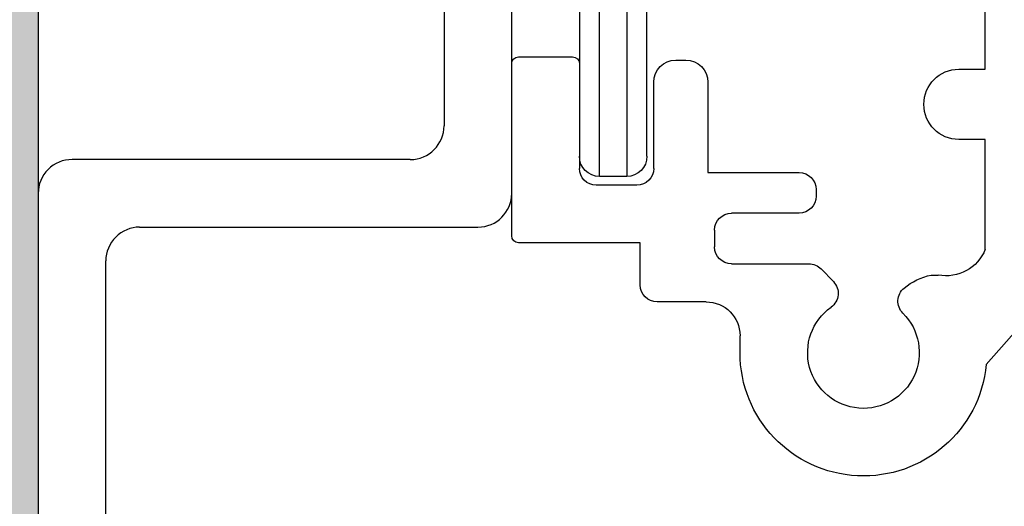
# Model space of a CAD drawing. Units: millimetres. Extents: x 221094 to 277280, y -704329 to -675005.
# Drawn here: x 262373 to 262402, y -687001 to -686987 of the extents above; entities that cross this region are included whole.
import ezdxf

# ---------------------------------------------------------------- set-up
doc = ezdxf.new("R2010")
doc.units = ezdxf.units.MM
doc.header["$MEASUREMENT"] = 0
for name, color, linetype, lineweight in [('111红线', 1, 'Continuous', 5), ('11轮廓线', 7, 'Continuous', 25), ('222黄线', 2, 'Continuous', 5), ('22填充', 153, 'Continuous', 9), ('66标注', 130, 'Continuous', 9)]:
    doc.layers.add(name, color=color, linetype=linetype, lineweight=lineweight)

# ---------------------------------------------------------------- blocks, each defined once
blk = doc.blocks.new('平面')
at = {"layer": '22填充'}
h = blk.add_hatch(dxfattribs=at)
h.set_pattern_fill('AR-HBONE', color=256, scale=10)
h.paths.add_polyline_path([(131497.36, -548524.952), (131127.36, -548524.952), (131127.36, -549148.952), (128252.36, -549148.952), (128252.36, -546561.952), (131127.36, -546561.952), (131127.36, -546626.952), (131191.36, -546626.952), (131191.36, -546504.952), (131297.36, -546504.952), (131297.36, -547599.952), (131497.36, -547599.952), (131497.36, -546365.952), (130984.36, -546365.952), (130972.36, -546365.952), (130972.36, -546354.952), (130972.36, -546157.952), (130807.36, -546157.952), (130807.36, -546350.952), (128022.36, -546350.952), (128022.36, -554040.952), (128012.36, -554040.952), (128012.36, -554224.388), (129172.36, -554224.388), (129172.36, -554024.388), (128821.359, -554024.388), (128821.359, -553089.952), (128214.36, -553089.952), (128214.36, -549324.952), (128347.36, -549324.952), (131497.36, -549324.952)])
at = {"layer": '11轮廓线', "color": 5}
blk.add_lwpolyline([(131191.36, -546504.952), (131191.36, -547599.952), (131127.36, -547599.952), (131127.36, -546561.952), (128252.36, -546561.952), (128252.36, -549148.952), (131127.36, -549148.952), (131127.36, -548524.952), (131372.36, -548524.952)], dxfattribs=at)
blk = doc.blocks.new('A$C24C16487')
at = {"layer": '222黄线', "linetype": 'Continuous', "lineweight": 25}
for p, q in [((10.834, 12.029), (10.834, 22.687)), ((19.984, 12.297), (19.684, 12.297)), ((24.634, 12.397), (23.034, 12.397)), ((11.612, 12.029), (10.834, 12.029)), ((22.834, 12.197), (22.834, 9.097)), ((24.834, 7.097), (24.834, 12.197)), ((19.034, 11.647), (19.034, 8.972)), ((20.634, 9.097), (20.634, 11.647)), ((12.648, 10.99), (12.648, 10.993)), ((10.834, 9.953), (11.612, 9.953)), ((10.834, 6.702), (10.834, 9.953)), ((19.034, 8.972), (16.334, 8.972)), ((15.834, 8.472), (15.834, 8.272)), ((21.134, 8.597), (22.334, 8.597)), ((16.334, 7.772), (18.334, 7.772)), ((18.834, 7.272), (18.834, 6.772)), ((21.034, 6.897), (24.634, 6.897)), ((21.034, 5.647), (21.034, 6.897)), ((8.181, 6.291), (10.801, 3.293)), ((15.687, 6.12), (15.323, 5.746)), ((18.334, 6.272), (16.046, 6.272)), ((12.432, 5.941), (12.225, 5.941)), ((19.084, 5.147), (20.534, 5.147)), ((18.084, 3.647), (18.084, 4.147))]:
    blk.add_line(p, q, dxfattribs=at)
for centre, radius, start, end in [((19.684, 11.647), 0.65, 90, 180), ((19.984, 11.647), 0.65, 0, 90), ((23.034, 12.197), 0.2, 90, 180), ((24.634, 12.197), 0.2, 0, 90), ((11.612, 10.993), 1.037, 0, 90), ((11.612, 10.99), 1.037, 270, 0), ((21.134, 9.097), 0.5, 180, 270), ((22.334, 9.097), 0.5, 270, 0), ((16.334, 8.472), 0.5, 90, 180), ((16.334, 8.272), 0.5, 180, 270), ((18.334, 7.272), 0.5, 0, 90), ((24.634, 7.097), 0.2, 270, 0), ((11.988, 7.161), 1.242, 201.647, 280.9755), ((18.334, 6.772), 0.5, 270, 0), ((16.046, 5.772), 0.5, 90, 135.8271), ((12.029, 4.087), 1.898, 50.6528, 77.7251), ((12.915, 5.168), 0.5, 314.9715, 50.6528), ((15.682, 5.398), 0.5, 135.8271, 234.5223), ((20.534, 5.647), 0.5, 270, 0), ((14.434, 3.647), 1.65, 134.9715, 54.5223), ((19.084, 4.147), 1, 90, 180), ((14.434, 3.647), 3.65, 185.5657, 0)]:
    blk.add_arc(centre, radius, start, end, dxfattribs=at)
blk = doc.blocks.new('A$C4F46537E')
at = {"layer": '111红线', "linetype": 'Continuous', "lineweight": 25}
for p, q in [((8.5, 2), (16.4, 2)), ((17, 1.4), (8.5, 1.4)), ((17, 0.6), (17, 1.4)), ((8.5, 0.6), (17, 0.6)), ((16.4, 0), (8.5, 0))]:
    blk.add_line(p, q, dxfattribs=at)
for centre, start, end in [((16.4, 1.4), 0, 90), ((16.4, 0.6), 270, 0)]:
    blk.add_arc(centre, 0.6, start, end, dxfattribs=at)
blk = doc.blocks.new('A$C7BB74D77')
at = {"layer": '222黄线', "linetype": 'Continuous', "lineweight": 25}
for p, q in [((47, 14), (29, 14)), ((48, 3), (48, 13)), ((31, 12), (45, 12)), ((46, 11), (46, 1)), ((75, 2), (49, 2)), ((47, 0), (76, 0))]:
    blk.add_line(p, q, dxfattribs=at)
for centre, start, end in [((47, 13), 0, 90), ((45, 11), 0, 90), ((49, 3), 180, 270), ((47, 1), 180, 270)]:
    blk.add_arc(centre, 1, start, end, dxfattribs=at)
blk = doc.blocks.new('sd')
at = {"layer": '66标注', "rotation": 270}
blk.add_blockref('A$C7BB74D77', (128229.36, -548575.261), dxfattribs=at)
at = {"layer": '66标注', "xscale": -1}
blk.add_blockref('A$C24C16487', (128268.194, -548630.619), dxfattribs=at)
at = {"layer": '66标注', "xscale": -1, "rotation": 90}
blk.add_blockref('A$C4F46537E', (128247.36, -548604.761), dxfattribs=at)
blk = doc.blocks.new('sgfdf')
at = {"layer": '11轮廓线', "color": 5}
blk.add_blockref('平面', (31918.531, -35124.431), dxfattribs=at)
at = {"layer": '11轮廓线', "color": 3}
blk.add_blockref('sd', (31941.531, -34971.161), dxfattribs=at)

msp = doc.modelspace()

# ---------------------------------------------------------------- block references
at = {"layer": '11轮廓线', "color": 0}
msp.add_blockref('sgfdf', (102202.614, -103398.702), dxfattribs=at)

doc.saveas('drawing.dxf')
